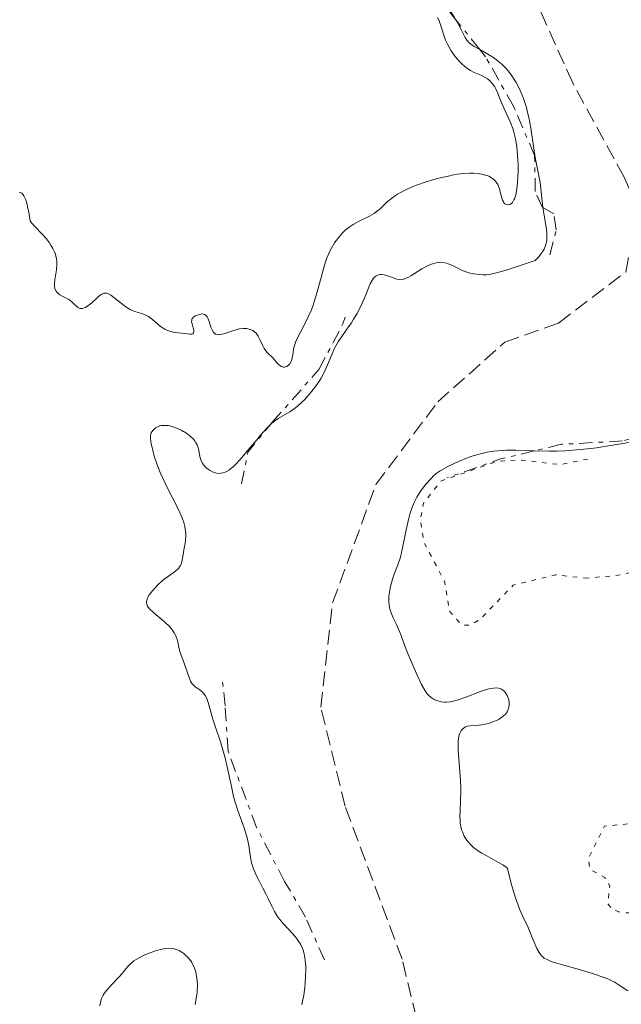
# Model space of a CAD drawing. Units: metres. Extents: x 629024 to 632507, y 4669472 to 4671848.
# Drawn here: x 629566 to 629635, y 4671253 to 4671367 of the extents above; entities that cross this region are included whole.
import ezdxf

# ---------------------------------------------------------------- set-up
doc = ezdxf.new("R2010")
doc.units = ezdxf.units.M
doc.header["$MEASUREMENT"] = 0
for name, pattern in [('DGN Style 3', [2.435890702152634, 1.739921930109024, -0.6959687720436097]), ('DGN Style 5', [1.217945351076317, 0.5219765790327072, -0.6959687720436097]), ('DGN Style 7', [3.4798438602180486, 1.565929737098122, -0.6959687720436097, 0.5219765790327072, -0.6959687720436097])]:
    doc.linetypes.add(name, pattern=pattern)
for name, color, linetype, lineweight in [('Barranco lineal', 142, 'DGN Style 3', 13), ('Curva de nivel auxiliar', 30, 'DGN Style 5', 0), ('Curva de nivel intermedia', 30, 'Continuous', 0), ('Escarpado', 30, 'DGN Style 7', 0)]:
    doc.layers.add(name, color=color, linetype=linetype, lineweight=lineweight)

msp = doc.modelspace()

# ---------------------------------------------------------------- linework, layer by layer
at = {"layer": 'Barranco lineal', "color": 142, "linetype": 'DGN Style 3', "lineweight": 13}
msp.add_polyline3d([(629613.9100000003, 4671241.83, 307.6000000000058), (629609.9500000002, 4671258.060000001, 308.1999999999971), (629603.3399999999, 4671275.82, 308.1999999999971), (629600.5199999996, 4671287.34, 308.4900000000052), (629601.8899999997, 4671299.460000001, 308.4900000000052), (629606.9100000003, 4671313.220000001, 308.4900000000052), (629614.1100000005, 4671322.800000001, 308.4900000000052), (629621.8799999999, 4671329.77, 308.4900000000052), (629628.1500000004, 4671331.980000001, 308.1999999999971), (629635.9400000004, 4671337.9, 308.1999999999971), (629637.3899999997, 4671345.279999999, 308.4900000000052), (629635.75, 4671348.939999999, 309.0899999999965), (629629.7800000003, 4671359.880000001, 309.3899999999995), (629624.8600000005, 4671370.83, 309.3899999999995), (629624.2199999997, 4671377.130000001, 309.3899999999995), (629629.3600000005, 4671384.060000001, 309.3899999999995), (629639.2300000006, 4671391.58, 309.3899999999995), (629651.0899999999, 4671404.930000001, 309.6900000000023), (629661.9699999997, 4671414.58, 309.3899999999995), (629666.4699999997, 4671428.33, 309.6900000000023), (629678.3499999996, 4671440.630000001, 310.2799999999988), (629694.4699999997, 4671451.42, 310.5800000000018), (629707.5199999996, 4671456.9, 310.8800000000047), (629717.4199999999, 4671462.32, 311.179999999993)], dxfattribs=at)
at = {"layer": 'Curva de nivel auxiliar', "color": 30, "linetype": 'DGN Style 5', "lineweight": 0, "elevation": 312.5000000000001, "flags": 128}
for points in [[(629631.1600000011, 4671302.33), (629634.7199999995, 4671302.599999998), (629637.5300000013, 4671303.189999999), (629639.4700000014, 4671302.5), (629640.5900000012, 4671300.58), (629643.0600000012, 4671300.039999999), (629643.2600000001, 4671299.59), (629643.020000001, 4671298.590000001), (629643.5599999997, 4671296.390000001), (629643.0600000012, 4671294.569999999), (629642.6800000012, 4671290.45), (629641.6399999995, 4671287.499999999), (629639.8100000012, 4671285.600000001), (629638.060000001, 4671284.350000001), (629637.4599999997, 4671283.489999999), (629637.5700000017, 4671282.380000001), (629638.9200000016, 4671280.470000001), (629639.4100000011, 4671278.659999999), (629638.6600000003, 4671275.460000001), (629638.040000001, 4671274.52), (629636.8499999996, 4671273.829999999), (629633.4600000011, 4671273.500000001), (629631.5800000012, 4671269.73), (629631.8200000004, 4671268.46), (629633.5199999993, 4671267.539999999), (629633.9000000014, 4671266.96), (629634.0900000014, 4671266.5), (629633.85, 4671264.49), (629634.4300000012, 4671263.82), (629635.3699999999, 4671263.449999999), (629639.2200000011, 4671263.369999998), (629641.3600000002, 4671261.660000001), (629642.9900000019, 4671261.06), (629646.6200000017, 4671260.409999999), (629651.5100000001, 4671260.159999999), (629653.5199999996, 4671259.529999998), (629655.3200000012, 4671258.390000001), (629657.5300000017, 4671258.349999999), (629659.4100000015, 4671259.32), (629661.4800000013, 4671261.609999999), (629663.4500000004, 4671262.499999999), (629671.9000000017, 4671262.890000001), (629673.4999999999, 4671263.239999999), (629675.4500000011, 4671265.09), (629677.9700000002, 4671266.5), (629683.4500000009, 4671271.67), (629687.1800000013, 4671271.369999998), (629689.8300000001, 4671271.789999999), (629693.4500000011, 4671273.529999999), (629695.5099999997, 4671274.079999999), (629698.9299999995, 4671275.960000002), (629706.5100000012, 4671275.98), (629709.0100000001, 4671277.470000001), (629712.1300000005, 4671280.4), (629712.780000001, 4671281.88), (629712.400000001, 4671283.669999998), (629712.5599999997, 4671284.720000002), (629715.49, 4671286.109999999), (629720.47, 4671287.550000001), (629723.4500000017, 4671289.539999999), (629724.9100000013, 4671289.92), (629726.5300000019, 4671290.880000002), (629730.6700000013, 4671294.489999999), (629733.0499999997, 4671299.46), (629734.5100000014, 4671300.989999998), (629737.4599999995, 4671302.649999999), (629739.5000000002, 4671303.159999999), (629741.540000001, 4671304.23), (629743.4400000009, 4671304.399999999), (629745.0200000012, 4671306.409999999), (629746.4500000017, 4671307.380000002), (629751.4600000007, 4671308.430000001), (629754.4300000013, 4671312.029999998), (629755.9900000015, 4671311.98), (629756.9000000012, 4671310.989999999), (629757.3300000003, 4671309.3), (629758.6300000012, 4671307.689999999), (629759, 4671305.509999998), (629759.540000001, 4671304.82), (629761.9600000017, 4671307.489999998), (629762.5899999997, 4671307.599999999), (629764.0000000001, 4671307.09), (629767.4500000012, 4671307.5), (629768.4400000013, 4671307.9), (629771.1000000013, 4671309.46), (629773.3000000007, 4671312.25), (629775.5000000001, 4671313.939999999), (629776.040000001, 4671314.569999999), (629777.8100000012, 4671318.550000001), (629784.0800000011, 4671321.460000001), (629786.4900000005, 4671323.41), (629787.5600000012, 4671323.56), (629788.8700000009, 4671322.9), (629789.6300000009, 4671321.720000001), (629789.5900000007, 4671320.48), (629786.4300000002, 4671314.970000001), (629782.2700000005, 4671311.470000001), (629781.7400000007, 4671309.409999998), (629782.1100000017, 4671308.529999998), (629782.6100000002, 4671308.340000001), (629785.0900000012, 4671308.499999999)], [(629631.5299999998, 4671316.17), (629628.270000001, 4671315.52), (629623.49, 4671316.09), (629620.8700000005, 4671315.859999999), (629614.4800000021, 4671313.609999998), (629612.4500000003, 4671311.060000001), (629612.0700000003, 4671309.050000001), (629612.4800000016, 4671306.51), (629614.8900000012, 4671301.960000001), (629615.4500000001, 4671298.480000001), (629616.9000000006, 4671296.9), (629617.8400000016, 4671296.84), (629618.9600000014, 4671297.490000002), (629622.8799999997, 4671301.51), (629627.8000000016, 4671302.720000001), (629631.1600000011, 4671302.33)]]:
    msp.add_lwpolyline(points, dxfattribs=at)
at = {"layer": 'Curva de nivel intermedia', "color": 30, "linetype": 'Continuous', "lineweight": 0, "flags": 128}
for points, elevation in [([(629616.2083853052, 4671367.230325719), (629616.0600000002, 4671367.49), (629615.5999999997, 4671368.23), (629615.1500000004, 4671368.9), (629614.9300000013, 4671369.189999999), (629614.7200000013, 4671369.439999999), (629614.3500000002, 4671369.819999999), (629613.7440798472, 4671370.316655863)], 310), ([(629603.9299999998, 4671343.189999999), (629604.2600000007, 4671343.41), (629604.9100000011, 4671343.779999999), (629606.1600000006, 4671344.4), (629606.7000000015, 4671344.720000001), (629606.9500000018, 4671344.890000001), (629607.4000000011, 4671345.259999999), (629608.2400000015, 4671346.05), (629608.7100000009, 4671346.439999999), (629609.1800000003, 4671346.779999998), (629609.4400000018, 4671346.949999998), (629609.8600000021, 4671347.190000001), (629610.5599999994, 4671347.539999999), (629611.3300000007, 4671347.869999999), (629611.7500000007, 4671348.039999999), (629612.6500000015, 4671348.350000001), (629613.9200000011, 4671348.730000001), (629614.5600000003, 4671348.9), (629615.4900000002, 4671349.099999999), (629615.9300000005, 4671349.189999999), (629616.3500000008, 4671349.26), (629617.1300000009, 4671349.350000001), (629617.8300000004, 4671349.390000001), (629618.2500000007, 4671349.390000001), (629618.9800000016, 4671349.32), (629619.2300000018, 4671349.28), (629619.6600000011, 4671349.180000001), (629620.020000001, 4671349.039999999), (629620.230000001, 4671348.929999999), (629620.5900000009, 4671348.679999999), (629620.8099999999, 4671348.470000001), (629620.9000000015, 4671348.350000001), (629621.0700000015, 4671348.09), (629621.1600000008, 4671347.9), (629621.3200000018, 4671347.449999999), (629621.4100000013, 4671347.060000001), (629621.5400000009, 4671346.52), (629621.6300000002, 4671346.27), (629621.7300000008, 4671346.05), (629621.7900000013, 4671345.960000001), (629621.9000000008, 4671345.84), (629622.0400000014, 4671345.739999999), (629622.2600000006, 4671345.699999999), (629622.4600000017, 4671345.739999999), (629622.6600000006, 4671345.88), (629622.7700000001, 4671345.989999999), (629622.9500000012, 4671346.300000001), (629623.0400000006, 4671346.499999999), (629623.1600000013, 4671346.859999999), (629623.2500000007, 4671347.3), (629623.2999999999, 4671347.63), (629623.3800000004, 4671348.359999999), (629623.4299999997, 4671349.56), (629623.4299999997, 4671350.390000001), (629623.4100000017, 4671350.939999999), (629623.3400000001, 4671351.970000001), (629623.280000002, 4671352.489999999), (629623.13, 4671353.399999999), (629622.9500000012, 4671354.15), (629622.8200000017, 4671354.579999999), (629622.5399999999, 4671355.279999999), (629621.7300000008, 4671357.060000001), (629621.4500000014, 4671357.76), (629621.0600000003, 4671358.75), (629620.8400000012, 4671359.199999999), (629620.7200000006, 4671359.41), (629620.4800000014, 4671359.77), (629620.2100000009, 4671360.08), (629620.020000001, 4671360.25), (629619.8900000014, 4671360.349999999), (629619.6100000018, 4671360.529999999), (629619.1, 4671360.769999999), (629618.3300000011, 4671361.100000001), (629617.9199999998, 4671361.320000002), (629617.7099999997, 4671361.449999998), (629617.2900000017, 4671361.770000001), (629616.8700000015, 4671362.140000002), (629616.600000001, 4671362.4), (629616.1100000015, 4671362.960000002), (629615.66, 4671363.609999999), (629615.4099999998, 4671364.03), (629615.26, 4671364.31), (629615.0200000008, 4671364.859999999), (629614.4400000019, 4671366.649999999), (629614.2100000017, 4671367.199999999), (629614.0799999998, 4671367.470000001)], 315.0000000000001), ([(629618.972410305, 4671363.768622682), (629618.3400000001, 4671364.130000001), (629617.9100000008, 4671364.42), (629617.740000001, 4671364.550000001), (629617.4800000017, 4671364.84), (629617.2699999994, 4671365.17), (629616.8200000002, 4671366.100000001), (629616.3399999996, 4671367), (629616.2083853052, 4671367.230325719)], 310), ([(629626.3179179811, 4671345.386214511), (629625.990000001, 4671348.300000001), (629625.4400000012, 4671351.229999999), (629624.9200000004, 4671354.630000001), (629624.6800000012, 4671355.859999998), (629624.5400000005, 4671356.449999998), (629624.4000000019, 4671357.009999999), (629624.0599999998, 4671358.070000002), (629623.6799999999, 4671359.019999999), (629623.4000000005, 4671359.59), (629623.2000000017, 4671359.949999998), (629622.8000000014, 4671360.599999999), (629622.5600000002, 4671360.939999999), (629622.0599999994, 4671361.539999997), (629621.5400000009, 4671362.069999999), (629621.1699999998, 4671362.38), (629620.9100000005, 4671362.579999999), (629620.3899999997, 4671362.939999999), (629619.4599999998, 4671363.489999999), (629618.972410305, 4671363.768622682)], 310), ([(629565.4500000011, 4671347.179999999), (629565.620000001, 4671347.149999999), (629565.780000002, 4671347.060000001), (629565.8600000002, 4671346.98), (629566.0200000012, 4671346.75), (629566.0999999995, 4671346.59), (629566.2200000001, 4671346.300000001), (629566.380000001, 4671345.769999999), (629566.4500000003, 4671345.449999999), (629566.570000001, 4671344.890000001), (629566.740000001, 4671343.84), (629566.8900000006, 4671343.619999998), (629567.2700000006, 4671343.189999999), (629568.1800000004, 4671342.269999998), (629568.640000001, 4671341.77), (629569.0000000007, 4671341.289999999), (629569.1600000015, 4671341.039999999), (629569.3800000006, 4671340.649999999), (629569.5599999995, 4671340.25), (629569.6399999999, 4671340.050000001), (629569.7500000016, 4671339.640000001), (629569.7899999997, 4671339.430000001), (629569.8300000001, 4671339.119999999), (629569.8400000011, 4671338.800000002), (629569.8000000009, 4671338.17), (629569.6100000008, 4671337.009999999), (629569.5599999995, 4671336.529999998), (629569.5599999995, 4671336.32), (629569.6199999999, 4671335.960000001), (629569.7600000006, 4671335.679999999), (629569.8800000013, 4671335.520000001), (629569.9800000018, 4671335.42), (629570.2000000009, 4671335.259999999), (629570.6300000001, 4671335.02), (629571.2500000015, 4671334.7), (629571.5399999998, 4671334.480000001), (629571.8100000003, 4671334.219999999), (629572.1600000013, 4671333.88), (629572.3500000013, 4671333.75), (629572.5500000002, 4671333.67), (629572.6600000019, 4671333.649999999), (629572.8400000007, 4671333.67), (629573.0300000008, 4671333.73), (629573.1700000016, 4671333.800000002), (629573.4500000009, 4671333.980000001), (629573.8900000014, 4671334.329999999), (629574.4500000001, 4671334.829999999), (629574.7000000004, 4671335.050000001), (629574.990000001, 4671335.279999998), (629575.1299999995, 4671335.359999999), (629575.3200000017, 4671335.429999999), (629575.5099999995, 4671335.46), (629575.6100000001, 4671335.439999999), (629575.7599999999, 4671335.399999999)], 315.0000000000001), ([(629610.2900000013, 4671337.109999999), (629610.7200000003, 4671337.310000001), (629610.9700000007, 4671337.46), (629612.2600000004, 4671338.260000001), (629613.0000000002, 4671338.66), (629613.5000000009, 4671338.869999998), (629613.7500000012, 4671338.949999999), (629614.110000001, 4671339.019999999), (629614.4599999997, 4671339.039999999), (629614.6800000012, 4671339.029999999), (629615.1100000002, 4671338.940000001), (629615.3200000003, 4671338.869999998), (629615.7200000006, 4671338.71), (629616.5000000005, 4671338.31), (629616.8800000005, 4671338.119999999), (629617.1599999999, 4671338.01), (629617.7300000021, 4671337.82), (629618.2900000009, 4671337.689999999), (629618.6500000008, 4671337.639999999), (629619.3400000014, 4671337.579999999), (629619.7999999997, 4671337.59), (629620.0800000012, 4671337.619999999), (629620.630000001, 4671337.730000001), (629621.9200000009, 4671338.089999998), (629624.0100000007, 4671338.770000001), (629625.4400000012, 4671339.26), (629625.8100000002, 4671339.65), (629626.0200000001, 4671339.890000001), (629626.3399999997, 4671340.349999998), (629626.4600000004, 4671340.560000001), (629626.6399999993, 4671340.970000001), (629626.750000001, 4671341.369999999), (629626.78, 4671341.630000001), (629626.7900000013, 4671342.149999999), (629626.7700000012, 4671342.46), (629626.6900000006, 4671343.100000001), (629626.4500000017, 4671344.470000001), (629626.3399999997, 4671345.189999999), (629626.3179179811, 4671345.386214511)], 310), ([(629575.7599999999, 4671335.399999999), (629576.1199999996, 4671335.209999999), (629576.8100000004, 4671334.689999999), (629577.860000001, 4671333.859999999), (629578.3600000016, 4671333.54), (629578.5899999996, 4671333.42), (629579.0299999999, 4671333.27), (629579.8500000002, 4671333.06), (629580.2600000015, 4671332.869999999), (629580.4800000006, 4671332.730000001), (629580.940000001, 4671332.38), (629581.9000000021, 4671331.589999998), (629582.3800000005, 4671331.269999999), (629582.6200000019, 4671331.15), (629583.0800000001, 4671330.980000001), (629583.5200000004, 4671330.890000001), (629584.3400000007, 4671330.810000001), (629585.2900000006, 4671330.679999999), (629585.5000000007, 4671330.679999999), (629585.6500000005, 4671330.739999999), (629585.730000001, 4671330.849999999), (629585.76, 4671331.01), (629585.7500000012, 4671331.139999999), (629585.6900000008, 4671331.42), (629585.5499999999, 4671331.880000001), (629585.5000000007, 4671332.109999999), (629585.5099999999, 4671332.310000001), (629585.5299999998, 4671332.409999999), (629585.5800000012, 4671332.5), (629585.730000001, 4671332.659999999), (629585.9299999999, 4671332.8), (629586.0900000008, 4671332.869999999), (629586.4200000018, 4671332.980000001), (629586.7400000013, 4671333.029999998), (629586.8900000011, 4671333.01), (629587.0300000019, 4671332.960000001), (629587.2300000008, 4671332.789999999), (629587.3, 4671332.710000001), (629587.3800000006, 4671332.55), (629587.5400000014, 4671332.140000001), (629587.7500000016, 4671331.499999999), (629587.8800000013, 4671331.189999999), (629588.0399999999, 4671330.929999999), (629588.1300000015, 4671330.819999999), (629588.2900000003, 4671330.699999999), (629588.4700000014, 4671330.63), (629588.600000001, 4671330.609999999), (629588.8899999993, 4671330.63), (629589.380000001, 4671330.75), (629590.3900000014, 4671331.119999999), (629590.6300000005, 4671331.199999999), (629591.0700000008, 4671331.3), (629591.4800000021, 4671331.350000001), (629591.7300000002, 4671331.350000001), (629591.8900000012, 4671331.340000001), (629592.1799999995, 4671331.28), (629592.3300000015, 4671331.230000001), (629592.610000001, 4671331.099999999), (629592.8500000001, 4671330.929999999), (629592.990000001, 4671330.789999999), (629593.2400000012, 4671330.439999999), (629593.4800000003, 4671329.970000001), (629593.7799999999, 4671329.310000001), (629593.9499999997, 4671329), (629594.2400000005, 4671328.609999999), (629594.9600000001, 4671327.88), (629595.480000001, 4671327.289999999), (629595.7500000013, 4671327.039999997), (629595.9300000002, 4671326.92), (629596.1600000004, 4671326.84), (629596.29, 4671326.84), (629596.5600000004, 4671326.930000001), (629596.7999999997, 4671327.130000002), (629596.9000000001, 4671327.239999998), (629597.0600000012, 4671327.509999999), (629597.1500000005, 4671327.739999999), (629597.2000000019, 4671327.920000001), (629597.26, 4671328.300000001), (629597.3499999995, 4671328.899999999), (629597.4299999999, 4671329.239999999), (629597.630000001, 4671329.840000001), (629597.7800000008, 4671330.17), (629598.1600000008, 4671330.92), (629598.78, 4671332.100000001), (629599.0999999996, 4671332.779999999), (629599.4200000014, 4671333.529999998), (629599.5700000012, 4671333.929999999), (629599.7800000013, 4671334.55), (629600.1700000003, 4671335.890000002), (629600.6599999998, 4671337.710000001), (629600.9200000013, 4671338.59), (629601.1900000017, 4671339.420000001), (629601.3400000016, 4671339.800000001), (629601.5700000017, 4671340.34), (629601.7400000016, 4671340.67), (629602.0999999992, 4671341.279999998), (629602.2800000003, 4671341.550000001), (629602.6700000014, 4671342.050000002), (629603.0800000004, 4671342.489999999), (629603.3600000021, 4671342.749999999), (629603.9299999998, 4671343.189999999)], 315.0000000000001), ([(629594.6489062468, 4671320.168906244), (629594.7600000012, 4671320.279999998), (629595.0400000005, 4671320.52), (629595.5700000003, 4671320.899999999), (629596.9200000003, 4671321.66), (629597.4600000012, 4671322.04), (629597.7499999995, 4671322.279999999), (629598.3100000005, 4671322.779999999), (629598.6000000011, 4671323.07), (629599.0300000003, 4671323.539999999), (629599.6800000007, 4671324.310000001), (629600.2700000008, 4671325.140000001), (629600.5400000013, 4671325.569999999), (629600.7800000005, 4671325.989999999), (629601.1900000017, 4671326.84), (629601.8300000011, 4671328.390000001), (629602.1200000015, 4671329.05), (629602.2600000001, 4671329.34), (629602.5599999997, 4671329.850000001), (629602.8700000005, 4671330.31), (629603.5499999998, 4671331.249999999), (629604.0700000006, 4671332.009999999), (629604.3300000001, 4671332.429999999), (629604.73, 4671333.100000001), (629605.100000001, 4671333.810000001), (629605.270000001, 4671334.17), (629605.7300000014, 4671335.259999999), (629606.0800000001, 4671336.15), (629606.2600000012, 4671336.539999999), (629606.5200000004, 4671337.009999999), (629606.65, 4671337.199999998), (629606.7400000016, 4671337.3), (629606.9299999995, 4671337.449999999), (629607.03, 4671337.51), (629607.2300000011, 4671337.59), (629607.4300000002, 4671337.619999999), (629607.5799999998, 4671337.619999999), (629607.8700000005, 4671337.579999999), (629608.3800000001, 4671337.429999999), (629609.0500000007, 4671337.179999999), (629609.3600000013, 4671337.069999999), (629609.6200000006, 4671337.02), (629609.7500000002, 4671337.009999999), (629609.9500000014, 4671337.02), (629610.2900000013, 4671337.109999999)], 310), ([(629645.7251090736, 4671321.643428844), (629645.5900000014, 4671321.57), (629644.1200000006, 4671320.819999999), (629642.640000001, 4671320.12), (629641.9200000013, 4671319.809999999), (629641.2300000006, 4671319.519999999), (629639.9200000007, 4671319.039999999), (629638.6399999999, 4671318.66), (629637.7600000015, 4671318.430000001), (629635.8700000006, 4671318.03), (629633.7000000002, 4671317.649999999), (629632.5300000012, 4671317.480000001), (629630.7200000007, 4671317.259999999), (629628.8900000001, 4671317.119999998), (629627.9900000016, 4671317.09), (629627.0999999997, 4671317.08), (629625.3600000008, 4671317.119999998), (629625.3240510941, 4671317.121143827)], 310), ([(629583.9100000015, 4671310.449999998), (629582.6700000011, 4671312.859999999), (629582.100000001, 4671314.039999999), (629581.8500000007, 4671314.59), (629581.4500000007, 4671315.609999999), (629581.16, 4671316.51), (629581.0199999993, 4671317.04), (629580.8200000003, 4671317.92), (629580.730000001, 4671318.550000001), (629580.730000001, 4671318.789999997), (629580.7700000012, 4671319.09), (629580.8200000003, 4671319.230000001), (629580.9800000013, 4671319.470000001), (629581.1800000002, 4671319.680000001), (629581.3099999998, 4671319.78), (629581.54, 4671319.909999999), (629581.8100000005, 4671320.01), (629581.9600000002, 4671320.050000001), (629582.2900000011, 4671320.079999999), (629582.480000001, 4671320.079999999), (629582.7800000005, 4671320.050000001), (629582.9900000007, 4671320.01), (629583.4400000023, 4671319.880000001), (629583.7500000006, 4671319.76), (629584.3800000009, 4671319.470000001), (629584.8300000002, 4671319.21), (629585.2400000015, 4671318.92), (629585.4300000014, 4671318.759999999), (629585.6700000007, 4671318.529999998), (629585.8600000006, 4671318.289999999), (629585.9700000002, 4671318.130000001), (629586.14, 4671317.819999999), (629586.2899999998, 4671317.349999998), (629586.4599999997, 4671316.499999999), (629586.510000001, 4671316.310000001), (629586.6200000006, 4671315.970000002), (629586.7700000004, 4671315.679999999), (629586.8799999999, 4671315.5), (629587.1500000004, 4671315.189999999), (629587.3100000012, 4671315.06), (629587.6500000011, 4671314.82), (629587.9400000017, 4671314.689999999), (629588.410000001, 4671314.539999999), (629588.7100000004, 4671314.500000001), (629588.8700000015, 4671314.51), (629589.1200000017, 4671314.55), (629589.4000000012, 4671314.639999999), (629589.5599999998, 4671314.720000001), (629589.8900000006, 4671314.930000001), (629590.0700000017, 4671315.06), (629590.3600000001, 4671315.320000002), (629590.6799999997, 4671315.630000002), (629591.3800000015, 4671316.390000001), (629592.1200000015, 4671317.259999999), (629593.0800000003, 4671318.41), (629593.5099999994, 4671318.929999999), (629594.3200000008, 4671319.840000001), (629594.6489062468, 4671320.168906244)], 310), ([(629625.3240510941, 4671317.121143827), (629623.1600000013, 4671317.189999999), (629622.0999999996, 4671317.189999999), (629621.0800000003, 4671317.130000001), (629620.5900000009, 4671317.08), (629619.86, 4671316.970000001), (629619.3900000006, 4671316.87), (629618.4899999998, 4671316.630000001), (629618.0600000008, 4671316.499999999), (629617.2500000015, 4671316.199999999)], 310), ([(629617.2500000015, 4671316.199999999), (629616.5099999994, 4671315.899999999), (629615.2900000013, 4671315.320000002), (629614.3700000005, 4671314.8), (629613.9300000002, 4671314.500000001), (629613.6900000009, 4671314.3), (629613.2400000016, 4671313.84), (629612.7300000021, 4671313.24), (629612.4600000015, 4671312.9), (629612.0599999991, 4671312.34), (629611.6900000004, 4671311.74), (629611.5200000005, 4671311.430000001), (629611.3600000017, 4671311.109999999), (629611.0900000014, 4671310.460000002), (629610.8700000001, 4671309.779999999), (629610.7400000005, 4671309.310000001), (629610.5000000013, 4671308.3), (629610.0200000008, 4671305.869999998), (629609.7600000014, 4671304.769999999), (629609.4700000009, 4671303.869999997), (629609.0500000007, 4671302.789999999), (629608.8400000005, 4671302.220000001), (629608.6100000005, 4671301.369999999), (629608.520000001, 4671300.92), (629608.4300000014, 4671300.230000001), (629608.4200000003, 4671299.539999999), (629608.4500000017, 4671299.21), (629608.5099999999, 4671298.890000001), (629608.6900000008, 4671298.289999999), (629608.9299999999, 4671297.71), (629609.2899999998, 4671296.960000001), (629609.4700000009, 4671296.579999999), (629609.8399999996, 4671295.680000001), (629610.3300000014, 4671294.34), (629610.6199999999, 4671293.57), (629610.9600000017, 4671292.739999998), (629611.7000000017, 4671291.039999999), (629612.2200000001, 4671289.970000001), (629612.6500000015, 4671289.220000001), (629612.8900000007, 4671288.880000001), (629613.0400000005, 4671288.710000001), (629613.3400000001, 4671288.449999999), (629613.6900000009, 4671288.230000001), (629613.9400000012, 4671288.119999998), (629614.110000001, 4671288.060000001), (629614.4800000021, 4671287.96), (629614.88, 4671287.910000001), (629615.1100000002, 4671287.899999999), (629615.5300000005, 4671287.949999998), (629616.0500000013, 4671288.060000001), (629616.3600000021, 4671288.15), (629617.4700000006, 4671288.53), (629619.0799999998, 4671289.140000001), (629619.7800000017, 4671289.38), (629620.0800000012, 4671289.46), (629620.5799999997, 4671289.560000001), (629620.9599999997, 4671289.58), (629621.1600000008, 4671289.560000001), (629621.2900000005, 4671289.520000001), (629621.5099999995, 4671289.42), (629621.6200000013, 4671289.34), (629621.8400000003, 4671289.16), (629621.9600000011, 4671289.009999998), (629622.1800000002, 4671288.680000001), (629622.3000000007, 4671288.4), (629622.3900000001, 4671288), (629622.4100000004, 4671287.800000002), (629622.3900000001, 4671287.499999999), (629622.3299999998, 4671287.199999998), (629622.2800000008, 4671287.05), (629622.1599999999, 4671286.8), (629622.0900000007, 4671286.689999999), (629621.9600000011, 4671286.51), (629621.7100000007, 4671286.270000001), (629621.4, 4671286.039999997), (629621.2200000011, 4671285.939999999), (629621.02, 4671285.83), (629620.5799999997, 4671285.650000001), (629620.1200000015, 4671285.49), (629619.7999999997, 4671285.4), (629619.1800000005, 4671285.269999999), (629618.5700000003, 4671285.210000001), (629617.8700000007, 4671285.159999999), (629617.5700000012, 4671285.11), (629617.3200000008, 4671285.029999999), (629617.2000000001, 4671284.969999999), (629617.0400000014, 4671284.859999999), (629616.8300000012, 4671284.640000001), (629616.6600000014, 4671284.319999998), (629616.600000001, 4671284.130000001), (629616.5499999997, 4671283.91), (629616.4900000015, 4671283.38), (629616.4700000014, 4671282.77), (629616.4800000006, 4671282.31), (629616.5400000007, 4671281.319999999), (629616.7599999999, 4671278.8), (629616.8, 4671277.899999999), (629616.8, 4671277.439999999), (629616.7599999999, 4671276.519999998), (629616.6900000006, 4671275.3), (629616.6799999994, 4671274.699999998)], 310), ([(629598.7500000009, 4671256.07), (629598.7599999999, 4671256.859999999), (629598.7599999999, 4671257.249999999), (629598.7100000007, 4671257.899999999), (629598.6600000015, 4671258.21), (629598.5699999998, 4671258.659999999), (629598.4500000014, 4671259.090000001), (629598.3700000009, 4671259.300000001), (629598.1900000023, 4671259.699999998), (629598.0800000003, 4671259.899999999), (629597.9000000015, 4671260.190000001), (629597.6900000015, 4671260.480000001), (629597.2100000009, 4671261.039999999), (629596.1700000016, 4671262.15), (629595.7000000001, 4671262.710000001), (629595.5000000009, 4671263), (629595.1400000011, 4671263.59), (629594.8200000015, 4671264.199999998), (629594.4000000014, 4671265.080000001), (629594.1799999999, 4671265.55), (629593.7900000011, 4671266.289999997), (629593.2600000014, 4671267.309999999), (629593.0100000009, 4671267.81), (629592.6900000013, 4671268.560000001), (629592.5599999995, 4671268.909999999), (629592.4700000001, 4671269.249999999), (629592.3400000005, 4671269.909999998), (629592.1600000015, 4671271.25), (629592.0000000007, 4671271.999999999), (629591.8900000012, 4671272.41), (629591.5900000016, 4671273.3), (629590.8699999996, 4671275.32), (629590.5299999999, 4671276.410000001), (629590.3800000001, 4671276.970000001), (629590.1200000009, 4671278.109999999), (629589.6400000004, 4671280.409999999), (629589.380000001, 4671281.55), (629589.2200000001, 4671282.109999998), (629588.8899999993, 4671283.190000001), (629588.2300000021, 4671285.13), (629587.9600000017, 4671285.939999999), (629587.6800000002, 4671286.920000001), (629587.4299999997, 4671287.869999998), (629587.3, 4671288.239999999), (629587.2300000008, 4671288.4), (629587.060000001, 4671288.7), (629586.8700000009, 4671288.960000001), (629586.7400000013, 4671289.109999998), (629586.4500000007, 4671289.359999999), (629586.2200000006, 4671289.5), (629585.920000001, 4671289.690000001), (629585.7800000003, 4671289.8), (629585.5700000002, 4671290.029999999), (629585.4699999995, 4671290.180000001), (629585.3700000012, 4671290.350000001), (629585.2000000012, 4671290.77), (629584.7200000007, 4671292.220000001), (629584.4800000016, 4671292.869999998), (629584.1900000009, 4671293.689999999), (629584.0700000003, 4671294.119999998), (629583.8500000013, 4671295.079999999), (629583.6700000003, 4671295.609999998), (629583.4900000015, 4671295.970000001), (629583.3700000006, 4671296.160000001), (629583.1700000018, 4671296.429999999), (629582.9200000013, 4671296.710000001), (629582.3400000002, 4671297.259999998), (629581.1100000008, 4671298.289999999), (629580.6300000004, 4671298.74), (629580.4699999995, 4671298.949999998), (629580.3900000012, 4671299.08), (629580.2800000017, 4671299.319999999), (629580.2600000015, 4671299.439999999), (629580.2600000015, 4671299.67), (629580.3200000018, 4671299.889999999), (629580.3900000012, 4671300.05), (629580.5800000011, 4671300.37), (629580.9800000013, 4671300.899999999), (629581.2200000006, 4671301.179999999), (629581.6200000005, 4671301.59), (629582.0499999997, 4671301.99), (629582.2799999999, 4671302.180000001), (629583.620000001, 4671303.139999999), (629583.9699999997, 4671303.460000001), (629584.1100000005, 4671303.630000001), (629584.22, 4671303.81), (629584.2800000004, 4671303.939999999), (629584.3699999999, 4671304.21), (629584.4600000014, 4671304.640000002), (629584.5500000007, 4671305.279999998), (629584.6, 4671305.619999998), (629584.7499999999, 4671306.369999999), (629584.8100000002, 4671306.789999999), (629584.8400000014, 4671307.25), (629584.8300000002, 4671307.5), (629584.7699999999, 4671308.039999999), (629584.7100000017, 4671308.329999999), (629584.5900000011, 4671308.81), (629584.4000000011, 4671309.319999999), (629584.2600000004, 4671309.679999999), (629583.9100000015, 4671310.449999998)], 310), ([(629616.6799999994, 4671274.699999998), (629616.7000000017, 4671274.130000001), (629616.7199999995, 4671273.859999998), (629616.7900000011, 4671273.46), (629616.8800000005, 4671273.069999999), (629616.9600000009, 4671272.83), (629617.1700000011, 4671272.359999998), (629617.3000000007, 4671272.140000001), (629617.6000000002, 4671271.720000002), (629617.9500000011, 4671271.319999999), (629618.2199999995, 4671271.070000002), (629618.4200000005, 4671270.91), (629618.8400000008, 4671270.600000001), (629619.2300000018, 4671270.359999998), (629620.0700000002, 4671269.890000001), (629621.1699999998, 4671269.300000001), (629621.6500000004, 4671269.01), (629622.0500000005, 4671268.720000001), (629622.2200000003, 4671268.569999999), (629622.5199999998, 4671267.32), (629622.7099999998, 4671266.569999999), (629623.100000001, 4671265.289999999), (629623.290000001, 4671264.73), (629623.6500000008, 4671263.779999999), (629624.0000000017, 4671262.990000002), (629624.5899999996, 4671261.730000001), (629625.0900000003, 4671260.55), (629625.610000001, 4671259.289999999), (629625.8700000005, 4671258.810000001), (629626.0600000004, 4671258.55), (629626.1699999999, 4671258.429999999), (629626.350000001, 4671258.270000001), (629626.4800000006, 4671258.17), (629626.8099999991, 4671257.99), (629627.2100000015, 4671257.82), (629627.5300000011, 4671257.699999998), (629628.3200000002, 4671257.460000001), (629629.4600000001, 4671257.140000002), (629631.2000000012, 4671256.649999999), (629632.0799999997, 4671256.380000002), (629633.3100000012, 4671255.970000001), (629633.85, 4671255.749999999), (629634.3200000017, 4671255.539999999), (629634.5899999999, 4671255.4), (629635.0800000017, 4671255.109999999), (629636.1700000003, 4671254.350000001)], 310), ([(629574.820000001, 4671252.619999999), (629574.9599999997, 4671253.220000001), (629575.0500000013, 4671253.480000001), (629575.2300000001, 4671253.849999999), (629575.3399999996, 4671254.039999999), (629575.6200000013, 4671254.42), (629576.1800000002, 4671255.060000001), (629577.0400000006, 4671255.960000001), (629577.4299999995, 4671256.390000001), (629578.0599999998, 4671257.159999999), (629578.4000000019, 4671257.499999999), (629578.7999999997, 4671257.84), (629579.05, 4671258.009999999), (629579.3300000017, 4671258.17), (629579.9800000021, 4671258.5), (629580.4600000004, 4671258.699999999), (629581.4200000016, 4671259.039999999), (629582.0800000011, 4671259.210000001), (629582.3800000005, 4671259.27), (629582.9000000014, 4671259.32), (629583.3400000016, 4671259.279999998), (629583.6100000021, 4671259.220000001), (629583.7800000019, 4671259.159999999), (629584.0999999993, 4671259.01), (629584.5799999998, 4671258.71), (629584.8000000013, 4671258.519999998), (629585.1200000008, 4671258.199999998), (629585.4100000013, 4671257.84), (629585.540000001, 4671257.640000001), (629585.6500000005, 4671257.439999999), (629585.8400000005, 4671257.01), (629585.9800000014, 4671256.560000001), (629586.0500000007, 4671256.249999999), (629586.14, 4671255.619999999), (629586.1800000003, 4671254.92), (629586.1600000003, 4671254.460000001), (629586.130000001, 4671254.140000001), (629586.0400000017, 4671253.519999998), (629585.9000000008, 4671252.789999999)], 310), ([(629598.2999999993, 4671252.74), (629598.4, 4671253.119999998), (629598.5400000009, 4671253.88), (629598.6500000004, 4671254.77), (629598.7000000017, 4671255.279999999), (629598.7500000009, 4671256.07)], 310)]:
    msp.add_lwpolyline(points, dxfattribs=dict(at, elevation=elevation))
at = {"layer": 'Escarpado', "color": 30, "linetype": 'DGN Style 7', "lineweight": 0, "extrusion": (0.03218627126042096, -0.04031053004575524, 0.9986686663302203), "elevation": -167725.1663151708, "flags": 128}
msp.add_lwpolyline([(3406764.18451371, 3253292.874871578), (3406764.18451371, 3253296.829596744)], dxfattribs=at)
at = {"layer": 'Escarpado', "color": 30, "linetype": 'DGN Style 7', "lineweight": 0, "extrusion": (0.03217064720290863, -0.04029096231623539, 0.9986699594030941), "elevation": -167643.5950165479, "flags": 128}
msp.add_lwpolyline([(3406764.182321828, 3253292.645880934), (3406764.182321828, 3253297.081591227)], dxfattribs=at)
at = {"layer": 'Escarpado', "color": 30, "linetype": 'DGN Style 7', "lineweight": 0, "extrusion": (0.3800989507621895, -0.5101142581535816, 0.7715622018074134), "elevation": -2143356.602539151, "flags": 128}
msp.add_lwpolyline([(3295939.585111298, 2600068.806755647), (3295942.375235784, 2600072.076404769), (3295946.378577162, 2600073.380648941)], dxfattribs=at)
at = {"layer": 'Escarpado', "color": 30, "linetype": 'DGN Style 7', "lineweight": 0, "extrusion": (-0.03420767174974319, -0.03401820277065176, 0.9988356206472199), "elevation": -180133.2200952209, "flags": 128}
msp.add_lwpolyline([(-2868306.050240616, 3736041.249686497), (-2868308.142861312, 3736037.806711694), (-2868310.997051708, 3736031.795497407)], dxfattribs=at)
at = {"layer": 'Escarpado', "color": 30, "linetype": 'DGN Style 7', "lineweight": 0}
for points in [[(629626.3179179811, 4671345.386214511, 315.0577999999951), (629626.2600000015, 4671345.42, 315.1100000000006), (629625.4400000012, 4671347.25, 315.1100000000006), (629625.3600000008, 4671351.449999998, 315.1100000000006), (629622.900000002, 4671357.189999998, 315.2599999999949), (629619.6500000021, 4671362.92, 315.2599999999949), (629618.972410305, 4671363.768622682, 315.3160999999964)], [(629627.1399999999, 4671339.91, 311.2400000000053), (629627.8799999999, 4671342.82, 312.8800000000048), (629627.5800000003, 4671344.65, 313.9199999999983), (629626.3179179811, 4671345.386214511, 315.0577999999951)], [(629594.6489062468, 4671320.168906244, 313.8497000000062), (629594.8700000006, 4671320.439999999, 313.9199999999983), (629600.290000001, 4671326.57, 313.9199999999983), (629603.0900000016, 4671331.880000001, 313.7700000000042), (629603.3399999997, 4671332.67, 313.1699999999983)], [(629645.7251090736, 4671321.643428844, 314.6307999999989), (629641.8499999996, 4671319.95, 314.8099999999977), (629635.570000001, 4671318.269999999, 314.9600000000066), (629628.480000001, 4671317.88, 315.1100000000006), (629625.3240510941, 4671317.121143827, 314.9761000000001)], [(629600.9300000002, 4671257.970000001, 310.6399999999995), (629598.7400000021, 4671262.930000001, 313.9199999999983), (629596.3100000002, 4671267.09, 313.9199999999983), (629593.04, 4671273.349999999, 310.9400000000024), (629589.740000001, 4671282.229999999, 311.0899999999965), (629589.39, 4671287.48, 311.0899999999965), (629589.0700000003, 4671290.630000001, 310.6399999999995)]]:
    msp.add_polyline3d(points, dxfattribs=at)

doc.saveas('drawing.dxf')
